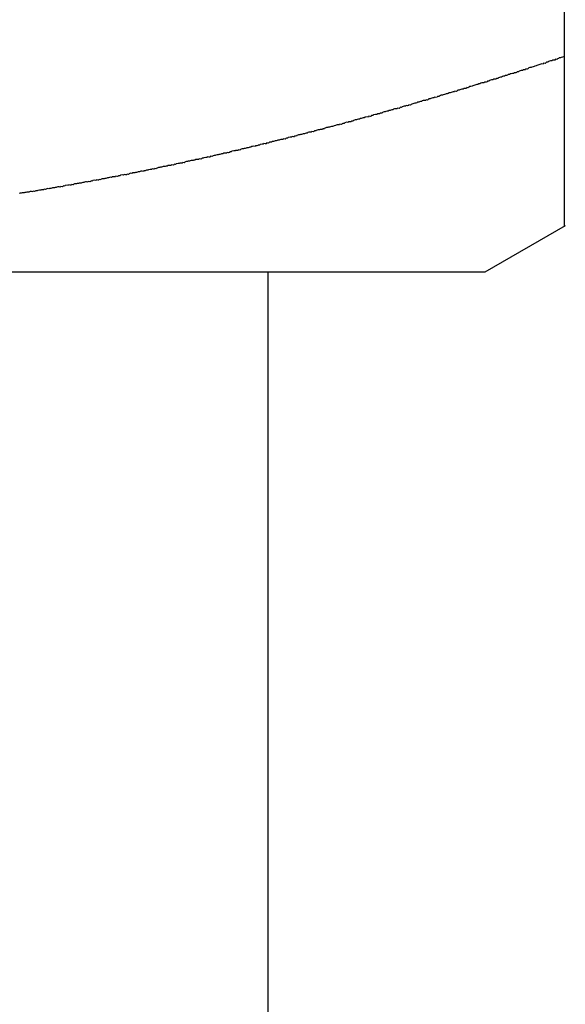
# Model space of a CAD drawing. Units: inches. Extents: x -53 to 343, y -32 to 256.
# Drawn here: x 71 to 71, y 238 to 239 of the extents above; entities that cross this region are included whole.
import ezdxf

# ---------------------------------------------------------------- set-up
doc = ezdxf.new("R2010")
doc.units = ezdxf.units.IN
doc.header["$MEASUREMENT"] = 0
doc.layers.add('M1', color=7, linetype='Continuous')

msp = doc.modelspace()

# ---------------------------------------------------------------- linework, layer by layer
at = {"layer": 'M1', "color": 7, "linetype": 'Continuous'}
for p, q in [((70.98104, 239.18265), (70.98104, 238.54708)), ((70.97988, 238.6002), (70.97949, 238.60017)), ((70.98011, 238.60037), (70.97988, 238.6002)), ((70.98047, 238.60042), (70.98011, 238.60037)), ((70.98079, 238.60052), (70.98047, 238.60042)), ((70.98104, 238.60067), (70.98079, 238.60052)), ((70.97021, 238.59712), (70.96991, 238.59702)), ((70.9706, 238.59715), (70.97021, 238.59712)), ((70.97084, 238.59732), (70.9706, 238.59715)), ((70.9712, 238.59737), (70.97084, 238.59732)), ((70.97152, 238.59746), (70.9712, 238.59737)), ((70.97177, 238.59762), (70.97152, 238.59746)), ((70.97214, 238.59767), (70.97177, 238.59762)), ((70.97244, 238.59777), (70.97214, 238.59767)), ((70.97269, 238.59792), (70.97244, 238.59777)), ((70.97308, 238.59796), (70.97269, 238.59792)), ((70.97331, 238.59813), (70.97308, 238.59796)), ((70.97362, 238.59823), (70.97331, 238.59813)), ((70.97398, 238.59828), (70.97362, 238.59823)), ((70.97441, 238.59827), (70.97398, 238.59828)), ((70.97455, 238.59853), (70.97441, 238.59827)), ((70.97503, 238.59847), (70.97455, 238.59853)), ((70.97529, 238.59862), (70.97503, 238.59847)), ((70.97548, 238.59884), (70.97529, 238.59862)), ((70.97589, 238.59884), (70.97548, 238.59884)), ((70.9761, 238.59904), (70.97589, 238.59884)), ((70.97671, 238.59924), (70.9761, 238.59904)), ((70.97713, 238.59925), (70.97671, 238.59924)), ((70.97733, 238.59945), (70.97713, 238.59925)), ((70.97776, 238.59944), (70.97733, 238.59945)), ((70.97812, 238.59949), (70.97776, 238.59944)), ((70.97826, 238.59975), (70.97812, 238.59949)), ((70.97874, 238.5997), (70.97826, 238.59975)), ((70.97893, 238.59991), (70.97874, 238.5997)), ((70.97918, 238.60006), (70.97893, 238.59991)), ((70.97949, 238.60017), (70.97918, 238.60006)), ((70.96062, 238.59404), (70.96036, 238.5939)), ((70.96092, 238.59415), (70.96062, 238.59404)), ((70.96131, 238.59417), (70.96092, 238.59415)), ((70.96155, 238.59434), (70.96131, 238.59417)), ((70.96191, 238.59439), (70.96155, 238.59434)), ((70.96222, 238.59448), (70.96191, 238.59439)), ((70.96247, 238.59463), (70.96222, 238.59448)), ((70.96284, 238.59468), (70.96247, 238.59463)), ((70.96315, 238.59478), (70.96284, 238.59468)), ((70.9634, 238.59493), (70.96315, 238.59478)), ((70.96379, 238.59496), (70.9634, 238.59493)), ((70.96402, 238.59513), (70.96379, 238.59496)), ((70.96433, 238.59522), (70.96402, 238.59513)), ((70.96469, 238.59527), (70.96433, 238.59522)), ((70.96513, 238.59526), (70.96469, 238.59527)), ((70.96526, 238.59552), (70.96513, 238.59526)), ((70.96575, 238.59546), (70.96526, 238.59552)), ((70.966, 238.59561), (70.96575, 238.59546)), ((70.96619, 238.59582), (70.966, 238.59561)), ((70.96661, 238.59582), (70.96619, 238.59582)), ((70.96681, 238.59602), (70.96661, 238.59582)), ((70.96743, 238.59622), (70.96681, 238.59602)), ((70.96784, 238.59622), (70.96743, 238.59622)), ((70.96805, 238.59642), (70.96784, 238.59622)), ((70.96848, 238.5964), (70.96805, 238.59642)), ((70.96884, 238.59646), (70.96848, 238.5964)), ((70.96898, 238.59672), (70.96884, 238.59646)), ((70.96946, 238.59666), (70.96898, 238.59672)), ((70.96965, 238.59687), (70.96946, 238.59666)), ((70.96991, 238.59702), (70.96965, 238.59687)), ((70.95102, 238.59099), (70.95083, 238.59078)), ((70.95128, 238.59113), (70.95102, 238.59099)), ((70.95159, 238.59123), (70.95128, 238.59113)), ((70.95198, 238.59126), (70.95159, 238.59123)), ((70.95222, 238.59142), (70.95198, 238.59126)), ((70.95259, 238.59147), (70.95222, 238.59142)), ((70.95291, 238.59156), (70.95259, 238.59147)), ((70.95316, 238.59171), (70.95291, 238.59156)), ((70.95353, 238.59176), (70.95316, 238.59171)), ((70.95384, 238.59186), (70.95353, 238.59176)), ((70.9541, 238.592), (70.95384, 238.59186)), ((70.95448, 238.59203), (70.9541, 238.592)), ((70.95471, 238.5922), (70.95448, 238.59203)), ((70.95503, 238.59229), (70.95471, 238.5922)), ((70.95539, 238.59234), (70.95503, 238.59229)), ((70.95583, 238.59233), (70.95539, 238.59234)), ((70.95596, 238.59258), (70.95583, 238.59233)), ((70.95645, 238.59252), (70.95596, 238.59258)), ((70.95671, 238.59267), (70.95645, 238.59252)), ((70.9569, 238.59287), (70.95671, 238.59267)), ((70.95731, 238.59288), (70.9569, 238.59287)), ((70.95752, 238.59307), (70.95731, 238.59288)), ((70.95814, 238.59326), (70.95752, 238.59307)), ((70.95855, 238.59327), (70.95814, 238.59326)), ((70.95876, 238.59346), (70.95855, 238.59327)), ((70.95919, 238.59344), (70.95876, 238.59346)), ((70.95955, 238.59349), (70.95919, 238.59344)), ((70.95969, 238.59375), (70.95955, 238.59349)), ((70.96017, 238.59369), (70.95969, 238.59375)), ((70.96036, 238.5939), (70.96017, 238.59369)), ((70.94019, 238.58778), (70.94, 238.58759)), ((70.94061, 238.58776), (70.94019, 238.58778)), ((70.94097, 238.5878), (70.94061, 238.58776)), ((70.94109, 238.58805), (70.94097, 238.5878)), ((70.94157, 238.58798), (70.94109, 238.58805)), ((70.94175, 238.58818), (70.94157, 238.58798)), ((70.942, 238.58832), (70.94175, 238.58818)), ((70.9423, 238.58841), (70.942, 238.58832)), ((70.94268, 238.58843), (70.9423, 238.58841)), ((70.94291, 238.58859), (70.94268, 238.58843)), ((70.94327, 238.58863), (70.94291, 238.58859)), ((70.94358, 238.58872), (70.94327, 238.58863)), ((70.94382, 238.58886), (70.94358, 238.58872)), ((70.94419, 238.5889), (70.94382, 238.58886)), ((70.94449, 238.589), (70.94419, 238.5889)), ((70.94474, 238.58914), (70.94449, 238.589)), ((70.94513, 238.58917), (70.94474, 238.58914)), ((70.94536, 238.58933), (70.94513, 238.58917)), ((70.94567, 238.58942), (70.94536, 238.58933)), ((70.94603, 238.58947), (70.94567, 238.58942)), ((70.94646, 238.58945), (70.94603, 238.58947)), ((70.9466, 238.5897), (70.94646, 238.58945)), ((70.94708, 238.58964), (70.9466, 238.5897)), ((70.94734, 238.58978), (70.94708, 238.58964)), ((70.94753, 238.58999), (70.94734, 238.58978)), ((70.94795, 238.58999), (70.94753, 238.58999)), ((70.94816, 238.59018), (70.94795, 238.58999)), ((70.94878, 238.59037), (70.94816, 238.59018)), ((70.9492, 238.59037), (70.94878, 238.59037)), ((70.9494, 238.59056), (70.9492, 238.59037)), ((70.94984, 238.59054), (70.9494, 238.59056)), ((70.9502, 238.59059), (70.94984, 238.59054)), ((70.95034, 238.59085), (70.9502, 238.59059)), ((70.95083, 238.59078), (70.95034, 238.59085)), ((70.93, 238.58479), (70.9298, 238.58461)), ((70.9306, 238.58497), (70.93, 238.58479)), ((70.93101, 238.58496), (70.9306, 238.58497)), ((70.93121, 238.58514), (70.93101, 238.58496)), ((70.93163, 238.58512), (70.93121, 238.58514)), ((70.93198, 238.58516), (70.93163, 238.58512)), ((70.93211, 238.5854), (70.93198, 238.58516)), ((70.93258, 238.58533), (70.93211, 238.5854)), ((70.93276, 238.58553), (70.93258, 238.58533)), ((70.93301, 238.58566), (70.93276, 238.58553)), ((70.93331, 238.58576), (70.93301, 238.58566)), ((70.93369, 238.58577), (70.93331, 238.58576)), ((70.93391, 238.58593), (70.93369, 238.58577)), ((70.93426, 238.58597), (70.93391, 238.58593)), ((70.93457, 238.58605), (70.93426, 238.58597)), ((70.93481, 238.58619), (70.93457, 238.58605)), ((70.93517, 238.58622), (70.93481, 238.58619)), ((70.93546, 238.58632), (70.93517, 238.58622)), ((70.93571, 238.58645), (70.93546, 238.58632)), ((70.93608, 238.58647), (70.93571, 238.58645)), ((70.9363, 238.58663), (70.93608, 238.58647)), ((70.9366, 238.58672), (70.9363, 238.58663)), ((70.93695, 238.58676), (70.9366, 238.58672)), ((70.93737, 238.58673), (70.93695, 238.58676)), ((70.9375, 238.58698), (70.93737, 238.58673)), ((70.93797, 238.58691), (70.9375, 238.58698)), ((70.93822, 238.58705), (70.93797, 238.58691)), ((70.9384, 238.58724), (70.93822, 238.58705)), ((70.9388, 238.58724), (70.9384, 238.58724)), ((70.93899, 238.58742), (70.9388, 238.58724)), ((70.93959, 238.5876), (70.93899, 238.58742)), ((70.94, 238.58759), (70.93959, 238.5876)), ((70.91854, 238.58155), (70.91823, 238.58147)), ((70.91889, 238.58159), (70.91854, 238.58155)), ((70.91932, 238.58156), (70.91889, 238.58159)), ((70.91944, 238.58181), (70.91932, 238.58156)), ((70.91992, 238.58173), (70.91944, 238.58181)), ((70.92017, 238.58186), (70.91992, 238.58173)), ((70.92035, 238.58206), (70.92017, 238.58186)), ((70.92076, 238.58205), (70.92035, 238.58206)), ((70.92095, 238.58223), (70.92076, 238.58205)), ((70.92156, 238.58239), (70.92095, 238.58223)), ((70.92196, 238.58238), (70.92156, 238.58239)), ((70.92216, 238.58256), (70.92196, 238.58238)), ((70.92258, 238.58254), (70.92216, 238.58256)), ((70.92294, 238.58257), (70.92258, 238.58254)), ((70.92306, 238.58282), (70.92294, 238.58257)), ((70.92354, 238.58274), (70.92306, 238.58282)), ((70.92372, 238.58294), (70.92354, 238.58274)), ((70.92397, 238.58307), (70.92372, 238.58294)), ((70.92426, 238.58316), (70.92397, 238.58307)), ((70.92464, 238.58317), (70.92426, 238.58316)), ((70.92487, 238.58333), (70.92464, 238.58317)), ((70.92523, 238.58337), (70.92487, 238.58333)), ((70.92553, 238.58345), (70.92523, 238.58337)), ((70.92578, 238.58358), (70.92553, 238.58345)), ((70.92614, 238.58362), (70.92578, 238.58358)), ((70.92643, 238.58371), (70.92614, 238.58362)), ((70.92668, 238.58384), (70.92643, 238.58371)), ((70.92706, 238.58386), (70.92668, 238.58384)), ((70.92728, 238.58402), (70.92706, 238.58386)), ((70.92759, 238.5841), (70.92728, 238.58402)), ((70.92794, 238.58414), (70.92759, 238.5841)), ((70.92836, 238.58412), (70.92794, 238.58414)), ((70.92849, 238.58436), (70.92836, 238.58412)), ((70.92897, 238.58429), (70.92849, 238.58436)), ((70.92922, 238.58442), (70.92897, 238.58429)), ((70.9294, 238.58462), (70.92922, 238.58442)), ((70.9298, 238.58461), (70.9294, 238.58462)), ((70.90741, 238.57846), (70.9071, 238.57839)), ((70.90765, 238.57859), (70.90741, 238.57846)), ((70.908, 238.57862), (70.90765, 238.57859)), ((70.9083, 238.5787), (70.908, 238.57862)), ((70.90854, 238.57883), (70.9083, 238.5787)), ((70.90892, 238.57885), (70.90854, 238.57883)), ((70.90914, 238.579), (70.90892, 238.57885)), ((70.90945, 238.57907), (70.90914, 238.579)), ((70.9098, 238.57911), (70.90945, 238.57907)), ((70.91022, 238.57908), (70.9098, 238.57911)), ((70.91035, 238.57932), (70.91022, 238.57908)), ((70.91083, 238.57924), (70.91035, 238.57932)), ((70.91108, 238.57937), (70.91083, 238.57924)), ((70.91126, 238.57956), (70.91108, 238.57937)), ((70.91166, 238.57955), (70.91126, 238.57956)), ((70.91186, 238.57973), (70.91166, 238.57955)), ((70.91247, 238.57989), (70.91186, 238.57973)), ((70.91288, 238.57988), (70.91247, 238.57989)), ((70.91308, 238.58006), (70.91288, 238.57988)), ((70.9135, 238.58003), (70.91308, 238.58006)), ((70.91386, 238.58006), (70.9135, 238.58003)), ((70.91399, 238.5803), (70.91386, 238.58006)), ((70.91447, 238.58023), (70.91399, 238.5803)), ((70.91465, 238.58042), (70.91447, 238.58023)), ((70.9149, 238.58055), (70.91465, 238.58042)), ((70.9152, 238.58064), (70.9149, 238.58055)), ((70.91558, 238.58065), (70.9152, 238.58064)), ((70.91581, 238.5808), (70.91558, 238.58065)), ((70.91617, 238.58084), (70.91581, 238.5808)), ((70.91648, 238.58091), (70.91617, 238.58084)), ((70.91672, 238.58105), (70.91648, 238.58091)), ((70.91708, 238.58108), (70.91672, 238.58105)), ((70.91738, 238.58117), (70.91708, 238.58108)), ((70.91763, 238.5813), (70.91738, 238.58117)), ((70.91801, 238.58132), (70.91763, 238.5813)), ((70.91823, 238.58147), (70.91801, 238.58132)), ((70.89527, 238.57537), (70.89507, 238.5752)), ((70.89568, 238.57533), (70.89527, 238.57537)), ((70.89603, 238.57536), (70.89568, 238.57533)), ((70.89615, 238.5756), (70.89603, 238.57536)), ((70.89662, 238.57551), (70.89615, 238.5756)), ((70.89679, 238.5757), (70.89662, 238.57551)), ((70.89704, 238.57582), (70.89679, 238.5757)), ((70.89733, 238.5759), (70.89704, 238.57582)), ((70.8977, 238.5759), (70.89733, 238.5759)), ((70.89792, 238.57605), (70.8977, 238.5759)), ((70.89827, 238.57608), (70.89792, 238.57605)), ((70.89857, 238.57615), (70.89827, 238.57608)), ((70.8988, 238.57628), (70.89857, 238.57615)), ((70.89916, 238.5763), (70.8988, 238.57628)), ((70.89944, 238.57638), (70.89916, 238.5763)), ((70.89968, 238.5765), (70.89944, 238.57638)), ((70.90005, 238.57651), (70.89968, 238.5765)), ((70.90027, 238.57666), (70.90005, 238.57651)), ((70.90057, 238.57673), (70.90027, 238.57666)), ((70.90091, 238.57676), (70.90057, 238.57673)), ((70.90133, 238.57673), (70.90091, 238.57676)), ((70.90145, 238.57696), (70.90133, 238.57673)), ((70.90191, 238.57688), (70.90145, 238.57696)), ((70.90215, 238.577), (70.90191, 238.57688)), ((70.90233, 238.57719), (70.90215, 238.577)), ((70.90272, 238.57717), (70.90233, 238.57719)), ((70.90291, 238.57734), (70.90272, 238.57717)), ((70.9035, 238.5775), (70.90291, 238.57734)), ((70.9039, 238.57748), (70.9035, 238.5775)), ((70.90409, 238.57765), (70.9039, 238.57748)), ((70.90451, 238.57762), (70.90409, 238.57765)), ((70.90485, 238.57765), (70.90451, 238.57762)), ((70.90497, 238.57788), (70.90485, 238.57765)), ((70.90544, 238.5778), (70.90497, 238.57788)), ((70.90562, 238.57799), (70.90544, 238.5778)), ((70.90586, 238.57812), (70.90562, 238.57799)), ((70.90615, 238.5782), (70.90586, 238.57812)), ((70.90653, 238.57821), (70.90615, 238.5782)), ((70.90675, 238.57836), (70.90653, 238.57821)), ((70.9071, 238.57839), (70.90675, 238.57836)), ((70.88284, 238.57229), (70.88254, 238.57222)), ((70.88319, 238.57232), (70.88284, 238.57229)), ((70.88361, 238.57228), (70.88319, 238.57232)), ((70.88373, 238.57251), (70.88361, 238.57228)), ((70.8842, 238.57242), (70.88373, 238.57251)), ((70.88444, 238.57254), (70.8842, 238.57242)), ((70.88462, 238.57272), (70.88444, 238.57254)), ((70.88502, 238.5727), (70.88462, 238.57272)), ((70.88521, 238.57287), (70.88502, 238.5727)), ((70.8858, 238.57301), (70.88521, 238.57287)), ((70.8862, 238.57299), (70.8858, 238.57301)), ((70.88639, 238.57316), (70.8862, 238.57299)), ((70.88681, 238.57312), (70.88639, 238.57316)), ((70.88716, 238.57314), (70.88681, 238.57312)), ((70.88728, 238.57337), (70.88716, 238.57314)), ((70.88775, 238.57329), (70.88728, 238.57337)), ((70.88792, 238.57347), (70.88775, 238.57329)), ((70.88817, 238.57359), (70.88792, 238.57347)), ((70.88846, 238.57367), (70.88817, 238.57359)), ((70.88883, 238.57367), (70.88846, 238.57367)), ((70.88905, 238.57381), (70.88883, 238.57367)), ((70.8894, 238.57384), (70.88905, 238.57381)), ((70.8897, 238.5739), (70.8894, 238.57384)), ((70.88994, 238.57403), (70.8897, 238.5739)), ((70.8903, 238.57405), (70.88994, 238.57403)), ((70.89059, 238.57413), (70.8903, 238.57405)), ((70.89083, 238.57425), (70.89059, 238.57413)), ((70.8912, 238.57426), (70.89083, 238.57425)), ((70.89142, 238.57441), (70.8912, 238.57426)), ((70.89172, 238.57447), (70.89142, 238.57441)), ((70.89206, 238.5745), (70.89172, 238.57447)), ((70.89248, 238.57447), (70.89206, 238.5745)), ((70.8926, 238.5747), (70.89248, 238.57447)), ((70.89307, 238.57461), (70.8926, 238.5747)), ((70.89332, 238.57474), (70.89307, 238.57461)), ((70.89349, 238.57492), (70.89332, 238.57474)), ((70.89389, 238.5749), (70.89349, 238.57492)), ((70.89408, 238.57507), (70.89389, 238.5749)), ((70.89467, 238.57522), (70.89408, 238.57507)), ((70.89507, 238.5752), (70.89467, 238.57522)), ((70.86953, 238.56917), (70.86941, 238.56895)), ((70.86999, 238.56908), (70.86953, 238.56917)), ((70.87016, 238.56926), (70.86999, 238.56908)), ((70.8704, 238.56937), (70.87016, 238.56926)), ((70.87069, 238.56944), (70.8704, 238.56937)), ((70.87106, 238.56944), (70.87069, 238.56944)), ((70.87128, 238.56957), (70.87106, 238.56944)), ((70.87163, 238.56959), (70.87128, 238.56957)), ((70.87193, 238.56965), (70.87163, 238.56959)), ((70.87216, 238.56977), (70.87193, 238.56965)), ((70.87251, 238.56979), (70.87216, 238.56977)), ((70.8728, 238.56986), (70.87251, 238.56979)), ((70.87304, 238.56998), (70.8728, 238.56986)), ((70.87341, 238.56998), (70.87304, 238.56998)), ((70.87363, 238.57012), (70.87341, 238.56998)), ((70.87393, 238.57018), (70.87363, 238.57012)), ((70.87428, 238.5702), (70.87393, 238.57018)), ((70.87469, 238.57016), (70.87428, 238.5702)), ((70.87482, 238.57039), (70.87469, 238.57016)), ((70.87529, 238.5703), (70.87482, 238.57039)), ((70.87553, 238.57042), (70.87529, 238.5703)), ((70.87571, 238.5706), (70.87553, 238.57042)), ((70.87611, 238.57057), (70.87571, 238.5706)), ((70.8763, 238.57074), (70.87611, 238.57057)), ((70.8769, 238.57088), (70.8763, 238.57074)), ((70.8773, 238.57085), (70.8769, 238.57088)), ((70.87749, 238.57102), (70.8773, 238.57085)), ((70.87791, 238.57097), (70.87749, 238.57102)), ((70.87826, 238.571), (70.87791, 238.57097)), ((70.87838, 238.57123), (70.87826, 238.571)), ((70.87885, 238.57114), (70.87838, 238.57123)), ((70.87903, 238.57132), (70.87885, 238.57114)), ((70.87928, 238.57144), (70.87903, 238.57132)), ((70.87957, 238.57151), (70.87928, 238.57144)), ((70.87995, 238.57151), (70.87957, 238.57151)), ((70.88017, 238.57165), (70.87995, 238.57151)), ((70.88052, 238.57167), (70.88017, 238.57165)), ((70.88082, 238.57174), (70.88052, 238.57167)), ((70.88106, 238.57186), (70.88082, 238.57174)), ((70.88142, 238.57188), (70.88106, 238.57186)), ((70.88171, 238.57196), (70.88142, 238.57188)), ((70.88195, 238.57208), (70.88171, 238.57196)), ((70.88232, 238.57208), (70.88195, 238.57208)), ((70.88254, 238.57222), (70.88232, 238.57208)), ((70.85555, 238.5661), (70.85531, 238.56599)), ((70.85592, 238.56609), (70.85555, 238.5661)), ((70.85613, 238.56623), (70.85592, 238.56609)), ((70.85643, 238.56629), (70.85613, 238.56623)), ((70.85677, 238.5663), (70.85643, 238.56629)), ((70.85718, 238.56625), (70.85677, 238.5663)), ((70.8573, 238.56647), (70.85718, 238.56625)), ((70.85777, 238.56638), (70.8573, 238.56647)), ((70.85801, 238.56649), (70.85777, 238.56638)), ((70.85818, 238.56666), (70.85801, 238.56649)), ((70.85857, 238.56663), (70.85818, 238.56666)), ((70.85876, 238.56679), (70.85857, 238.56663)), ((70.85935, 238.56691), (70.85876, 238.56679)), ((70.85974, 238.56688), (70.85935, 238.56691)), ((70.85993, 238.56704), (70.85974, 238.56688)), ((70.86034, 238.56699), (70.85993, 238.56704)), ((70.86069, 238.56701), (70.86034, 238.56699)), ((70.8608, 238.56723), (70.86069, 238.56701)), ((70.86127, 238.56713), (70.8608, 238.56723)), ((70.86144, 238.56731), (70.86127, 238.56713)), ((70.86168, 238.56742), (70.86144, 238.56731)), ((70.86197, 238.56749), (70.86168, 238.56742)), ((70.86234, 238.56748), (70.86197, 238.56749)), ((70.86255, 238.56761), (70.86234, 238.56748)), ((70.8629, 238.56763), (70.86255, 238.56761)), ((70.86319, 238.56769), (70.8629, 238.56763)), ((70.86343, 238.5678), (70.86319, 238.56769)), ((70.86378, 238.56781), (70.86343, 238.5678)), ((70.86406, 238.56788), (70.86378, 238.56781)), ((70.8643, 238.568), (70.86406, 238.56788)), ((70.86466, 238.56799), (70.8643, 238.568)), ((70.86487, 238.56813), (70.86466, 238.56799)), ((70.86517, 238.56819), (70.86487, 238.56813)), ((70.86551, 238.56821), (70.86517, 238.56819)), ((70.86592, 238.56816), (70.86551, 238.56821)), ((70.86604, 238.56838), (70.86592, 238.56816)), ((70.8665, 238.56829), (70.86604, 238.56838)), ((70.86674, 238.5684), (70.8665, 238.56829)), ((70.86691, 238.56858), (70.86674, 238.5684)), ((70.8673, 238.56855), (70.86691, 238.56858)), ((70.86749, 238.56871), (70.8673, 238.56855)), ((70.86807, 238.56884), (70.86749, 238.56871)), ((70.86847, 238.56881), (70.86807, 238.56884)), ((70.86865, 238.56897), (70.86847, 238.56881)), ((70.86907, 238.56893), (70.86865, 238.56897)), ((70.86941, 238.56895), (70.86907, 238.56893)), ((70.84062, 238.56305), (70.84045, 238.56289)), ((70.84102, 238.56302), (70.84062, 238.56305)), ((70.84121, 238.56317), (70.84102, 238.56302)), ((70.8418, 238.56328), (70.84121, 238.56317)), ((70.84219, 238.56325), (70.8418, 238.56328)), ((70.84238, 238.5634), (70.84219, 238.56325)), ((70.8428, 238.56335), (70.84238, 238.5634)), ((70.84314, 238.56336), (70.8428, 238.56335)), ((70.84326, 238.56357), (70.84314, 238.56336)), ((70.84373, 238.56347), (70.84326, 238.56357)), ((70.8439, 238.56364), (70.84373, 238.56347)), ((70.84414, 238.56375), (70.8439, 238.56364)), ((70.84443, 238.56381), (70.84414, 238.56375)), ((70.84481, 238.5638), (70.84443, 238.56381)), ((70.84502, 238.56393), (70.84481, 238.5638)), ((70.84537, 238.56394), (70.84502, 238.56393)), ((70.84567, 238.56399), (70.84537, 238.56394)), ((70.8459, 238.5641), (70.84567, 238.56399)), ((70.84626, 238.56411), (70.8459, 238.5641)), ((70.84654, 238.56417), (70.84626, 238.56411)), ((70.84678, 238.56428), (70.84654, 238.56417)), ((70.84715, 238.56427), (70.84678, 238.56428)), ((70.84736, 238.5644), (70.84715, 238.56427)), ((70.84766, 238.56446), (70.84736, 238.5644)), ((70.84801, 238.56447), (70.84766, 238.56446)), ((70.84842, 238.56442), (70.84801, 238.56447)), ((70.84854, 238.56464), (70.84842, 238.56442)), ((70.849, 238.56454), (70.84854, 238.56464)), ((70.84924, 238.56465), (70.849, 238.56454)), ((70.84942, 238.56482), (70.84924, 238.56465)), ((70.84981, 238.56478), (70.84942, 238.56482)), ((70.85, 238.56494), (70.84981, 238.56478)), ((70.85058, 238.56506), (70.85, 238.56494)), ((70.85098, 238.56502), (70.85058, 238.56506)), ((70.85117, 238.56518), (70.85098, 238.56502)), ((70.85158, 238.56513), (70.85117, 238.56518)), ((70.85193, 238.56514), (70.85158, 238.56513)), ((70.85204, 238.56536), (70.85193, 238.56514)), ((70.85251, 238.56526), (70.85204, 238.56536)), ((70.85268, 238.56544), (70.85251, 238.56526)), ((70.85292, 238.56554), (70.85268, 238.56544)), ((70.85321, 238.56561), (70.85292, 238.56554)), ((70.85358, 238.5656), (70.85321, 238.56561)), ((70.8538, 238.56573), (70.85358, 238.5656)), ((70.85414, 238.56574), (70.8538, 238.56573)), ((70.85444, 238.5658), (70.85414, 238.56574)), ((70.85467, 238.56591), (70.85444, 238.5658)), ((70.85502, 238.56592), (70.85467, 238.56591)), ((70.85531, 238.56599), (70.85502, 238.56592)), ((70.82323, 238.55982), (70.82306, 238.55966)), ((70.82362, 238.55978), (70.82323, 238.55982)), ((70.82381, 238.55992), (70.82362, 238.55978)), ((70.82439, 238.56003), (70.82381, 238.55992)), ((70.82478, 238.55998), (70.82439, 238.56003)), ((70.82497, 238.56013), (70.82478, 238.55998)), ((70.82538, 238.56007), (70.82497, 238.56013)), ((70.82572, 238.56007), (70.82538, 238.56007)), ((70.82584, 238.56028), (70.82572, 238.56007)), ((70.8263, 238.56018), (70.82584, 238.56028)), ((70.82647, 238.56034), (70.8263, 238.56018)), ((70.82671, 238.56044), (70.82647, 238.56034)), ((70.82699, 238.5605), (70.82671, 238.56044)), ((70.82736, 238.56048), (70.82699, 238.5605)), ((70.82757, 238.5606), (70.82736, 238.56048)), ((70.82792, 238.5606), (70.82757, 238.5606)), ((70.82821, 238.56065), (70.82792, 238.5606)), ((70.82844, 238.56075), (70.82821, 238.56065)), ((70.82879, 238.56075), (70.82844, 238.56075)), ((70.82907, 238.56081), (70.82879, 238.56075)), ((70.82931, 238.56091), (70.82907, 238.56081)), ((70.82967, 238.5609), (70.82931, 238.56091)), ((70.82988, 238.56102), (70.82967, 238.5609)), ((70.83017, 238.56107), (70.82988, 238.56102)), ((70.83051, 238.56108), (70.83017, 238.56107)), ((70.83092, 238.56102), (70.83051, 238.56108)), ((70.83104, 238.56123), (70.83092, 238.56102)), ((70.8315, 238.56112), (70.83104, 238.56123)), ((70.83174, 238.56123), (70.8315, 238.56112)), ((70.83191, 238.56139), (70.83174, 238.56123)), ((70.8323, 238.56135), (70.83191, 238.56139)), ((70.83248, 238.5615), (70.8323, 238.56135)), ((70.83306, 238.56161), (70.83248, 238.5615)), ((70.83345, 238.56156), (70.83306, 238.56161)), ((70.83364, 238.56171), (70.83345, 238.56156)), ((70.83405, 238.56166), (70.83364, 238.56171)), ((70.83439, 238.56166), (70.83405, 238.56166)), ((70.83451, 238.56188), (70.83439, 238.56166)), ((70.83497, 238.56177), (70.83451, 238.56188)), ((70.83514, 238.56194), (70.83497, 238.56177)), ((70.83538, 238.56204), (70.83514, 238.56194)), ((70.83566, 238.5621), (70.83538, 238.56204)), ((70.83603, 238.56208), (70.83566, 238.5621)), ((70.83625, 238.56221), (70.83603, 238.56208)), ((70.83659, 238.56221), (70.83625, 238.56221)), ((70.83689, 238.56226), (70.83659, 238.56221)), ((70.83712, 238.56237), (70.83689, 238.56226)), ((70.83747, 238.56238), (70.83712, 238.56237)), ((70.83775, 238.56244), (70.83747, 238.56238)), ((70.83799, 238.56254), (70.83775, 238.56244)), ((70.83836, 238.56253), (70.83799, 238.56254)), ((70.83857, 238.56266), (70.83836, 238.56253)), ((70.83887, 238.56271), (70.83857, 238.56266)), ((70.83921, 238.56272), (70.83887, 238.56271)), ((70.83963, 238.56267), (70.83921, 238.56272)), ((70.83975, 238.56288), (70.83963, 238.56267)), ((70.84021, 238.56278), (70.83975, 238.56288)), ((70.84045, 238.56289), (70.84021, 238.56278)), ((70.80958, 238.55753), (70.8093, 238.55748)), ((70.80995, 238.55751), (70.80958, 238.55753)), ((70.81017, 238.55762), (70.80995, 238.55751)), ((70.81051, 238.55762), (70.81017, 238.55762)), ((70.81081, 238.55766), (70.81051, 238.55762)), ((70.81104, 238.55776), (70.81081, 238.55766)), ((70.81139, 238.55775), (70.81104, 238.55776)), ((70.81168, 238.55781), (70.81139, 238.55775)), ((70.81192, 238.5579), (70.81168, 238.55781)), ((70.81228, 238.55788), (70.81192, 238.5579)), ((70.81249, 238.558), (70.81228, 238.55788)), ((70.81279, 238.55805), (70.81249, 238.558)), ((70.81313, 238.55805), (70.81279, 238.55805)), ((70.81354, 238.55798), (70.81313, 238.55805)), ((70.81366, 238.55819), (70.81354, 238.55798)), ((70.81412, 238.55808), (70.81366, 238.55819)), ((70.81436, 238.55817), (70.81412, 238.55808)), ((70.81453, 238.55833), (70.81436, 238.55817)), ((70.81492, 238.55829), (70.81453, 238.55833)), ((70.81511, 238.55843), (70.81492, 238.55829)), ((70.81569, 238.55853), (70.81511, 238.55843)), ((70.81608, 238.55848), (70.81569, 238.55853)), ((70.81627, 238.55862), (70.81608, 238.55848)), ((70.81668, 238.55856), (70.81627, 238.55862)), ((70.81702, 238.55856), (70.81668, 238.55856)), ((70.81714, 238.55877), (70.81702, 238.55856)), ((70.8176, 238.55866), (70.81714, 238.55877)), ((70.81777, 238.55882), (70.8176, 238.55866)), ((70.81801, 238.55892), (70.81777, 238.55882)), ((70.81829, 238.55897), (70.81801, 238.55892)), ((70.81866, 238.55895), (70.81829, 238.55897)), ((70.81888, 238.55907), (70.81866, 238.55895)), ((70.81922, 238.55907), (70.81888, 238.55907)), ((70.81952, 238.55911), (70.81922, 238.55907)), ((70.81975, 238.55921), (70.81952, 238.55911)), ((70.8201, 238.55921), (70.81975, 238.55921)), ((70.82038, 238.55927), (70.8201, 238.55921)), ((70.82062, 238.55936), (70.82038, 238.55927)), ((70.82098, 238.55935), (70.82062, 238.55936)), ((70.82119, 238.55947), (70.82098, 238.55935)), ((70.82149, 238.55952), (70.82119, 238.55947)), ((70.82183, 238.55952), (70.82149, 238.55952)), ((70.82224, 238.55946), (70.82183, 238.55952)), ((70.82236, 238.55967), (70.82224, 238.55946)), ((70.82282, 238.55956), (70.82236, 238.55967)), ((70.82306, 238.55966), (70.82282, 238.55956)), ((70.98137, 238.54728), (70.95604, 238.53265)), ((70.95604, 238.53265), (69.80604, 238.53265)), ((70.88761, 238.53265), (70.88761, 236.90352))]:
    msp.add_line(p, q, dxfattribs=at)

doc.saveas('drawing.dxf')
